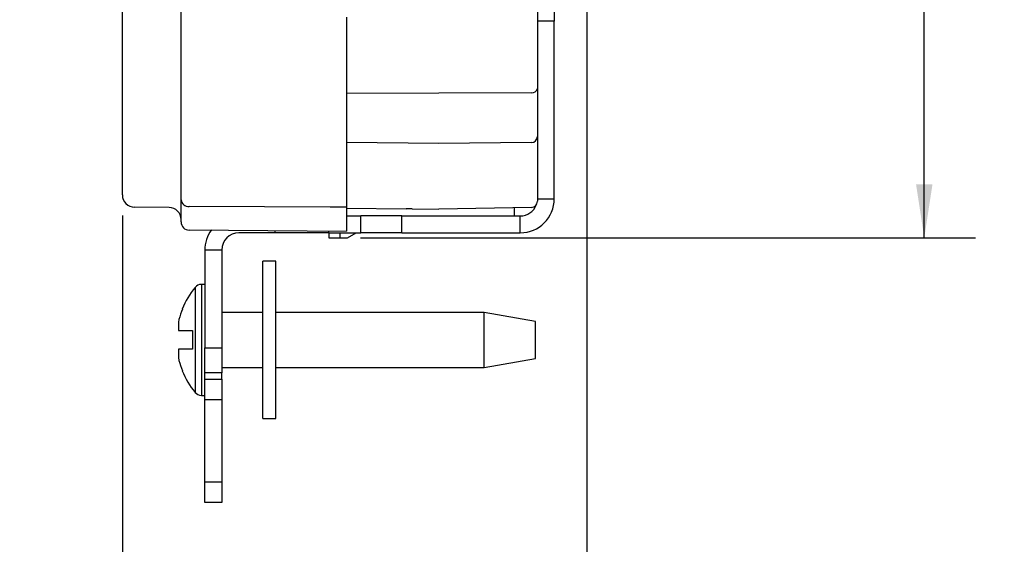
# Model space of a CAD drawing. Units: inches. Extents: x 0 to 17, y 0 to 11.
# Drawn here: x 6.5 to 8.9, y 3.8 to 5 of the extents above; entities that cross this region are included whole.
import ezdxf

# ---------------------------------------------------------------- set-up
doc = ezdxf.new("R2010")
doc.units = ezdxf.units.IN
doc.header["$MEASUREMENT"] = 0
doc.layers.add('FORMAT', color=7, linetype='Continuous')
doc.styles.add('SLDTEXTSTYLE0', font='TXT', dxfattribs={"width": 0.605})
doc.dimstyles.new('SLDDIMSTYLE0', dxfattribs={"dimtxt": 0.125, "dimasz": 0.13, "dimexe": 0, "dimexo": 0.0625, "dimgap": 0.03125, "dimtad": 0, "dimrnd": 1e-09, "dimzin": 12, "dimdsep": 46, "dimtxsty": 'SLDTEXTSTYLE0', "dimsah": 1, "dimcen": 0.09, "dimadec": 0, "dimazin": 3, "dimtfac": 1, "dimtmove": 0, "dimatfit": 0, "dimfxl": 0, "dimfrac": 2, "dimtolj": 1, "dimtzin": 12, "dimarcsym": 0})
doc.dimstyles.new('SLDDIMSTYLE1', dxfattribs={"dimtxt": 0.125, "dimasz": 0.13, "dimexe": 0, "dimexo": 0.0625, "dimgap": 0.03125, "dimtad": 0, "dimrnd": 1e-09, "dimzin": 12, "dimdsep": 46, "dimtxsty": 'SLDTEXTSTYLE0', "dimsah": 1, "dimcen": 0.09, "dimadec": 0, "dimazin": 3, "dimtfac": 1, "dimtofl": 0, "dimtmove": 0, "dimatfit": 3, "dimfxl": 0, "dimfrac": 2, "dimtolj": 1, "dimtzin": 12, "dimarcsym": 0})

# ---------------------------------------------------------------- blocks, each defined once
blk = doc.blocks.new('_D_5')
at = {"layer": 'FORMAT', "color": 7}
for p, q in [((7.9187, 5.2042), (7.9187, 3.1155)), ((6.7877, 4.5688), (6.7877, 3.1155)), ((6.7877, 3.2405), (6.5377, 3.2405)), ((7.0523, 3.2403), (7.0094, 3.2403)), ((7.0094, 3.2403), (7.0094, 3.0485)), ((7.6726, 3.2403), (7.7156, 3.2403)), ((7.7156, 3.2403), (7.7156, 3.0485)), ((7.9187, 3.2405), (8.1687, 3.2405)), ((7.0094, 3.0485), (7.0523, 3.0485)), ((7.7156, 3.0485), (7.6726, 3.0485))]:
    blk.add_line(p, q, dxfattribs=at)
for points in [[(6.7877, 3.2405), (6.6577, 3.2605), (6.6577, 3.2205)], [(7.9187, 3.2405), (8.0487, 3.2205), (8.0487, 3.2605)]]:
    blk.add_solid(points, dxfattribs=at)
at = {"layer": 'FORMAT', "color": 7, "char_height": 0.125, "attachment_point": 1, "style": 'SLDTEXTSTYLE0'}
for s, insert in [('1.13in', (7.1285, 3.4301)), ('28.7mm', (7.0523, 3.2096))]:
    blk.add_mtext(s, dxfattribs=dict(at, insert=insert))
blk = doc.blocks.new('_D_7')
at = {"layer": 'FORMAT', "color": 7}
for p, q in [((7.3337, 7.2954), (8.8658, 7.2954)), ((8.7408, 7.2954), (8.7408, 6.4574)), ((8.741, 6.2952), (8.741, 6.3381)), ((8.741, 6.3381), (8.9328, 6.3381)), ((8.9328, 6.3381), (8.9328, 6.2952)), ((8.741, 5.6748), (8.741, 5.6319)), ((8.9328, 5.6319), (8.9328, 5.6748)), ((8.741, 5.6319), (8.9328, 5.6319)), ((8.7408, 4.5144), (8.7408, 5.5126)), ((7.3677, 4.5144), (8.8658, 4.5144))]:
    blk.add_line(p, q, dxfattribs=at)
for points in [[(8.7408, 7.2954), (8.7208, 7.1654), (8.7608, 7.1654)], [(8.7408, 4.5144), (8.7608, 4.6444), (8.7208, 4.6444)]]:
    blk.add_solid(points, dxfattribs=at)
at = {"layer": 'FORMAT', "color": 7, "char_height": 0.125, "attachment_point": 1, "rotation": 90, "style": 'SLDTEXTSTYLE0'}
for s, insert in [('70.6mm', (8.7717, 5.6748)), ('2.78in', (8.5512, 5.7511))]:
    blk.add_mtext(s, dxfattribs=dict(at, insert=insert))

msp = doc.modelspace()

# ---------------------------------------------------------------- linework, layer by layer
at = {"color": 7, "linetype": 'Continuous', "lineweight": 25}
for p, q in [((6.7877, 4.6188), (6.7877, 5.6555)), ((7.8397, 5.1014), (7.8397, 5.0414)), ((7.7987, 5.0803), (7.7987, 4.8884)), ((7.3337, 5.0514), (7.3337, 4.6051)), ((7.8397, 5.0414), (7.7987, 5.0414)), ((7.8397, 4.6094), (7.8397, 5.0414)), ((6.9307, 4.6068), (6.9307, 5.0324)), ((7.7987, 4.8884), (7.7987, 4.8778)), ((7.7987, 4.8778), (7.7987, 4.7611)), ((7.7987, 4.7611), (7.7987, 4.7161)), ((7.5587, 4.7441), (7.3337, 4.7461)), ((7.7838, 4.7461), (7.5587, 4.7441)), ((7.7987, 4.7161), (7.7987, 4.6181)), ((6.9307, 4.553), (6.9307, 4.6068)), ((7.7987, 4.6181), (7.7987, 4.6031)), ((7.7987, 4.6094), (7.8397, 4.6094)), ((6.9019, 4.588), (6.8174, 4.5888)), ((7.3337, 4.5888), (7.3337, 4.5305)), ((7.3337, 4.5861), (7.4787, 4.5848)), ((7.4933, 4.5847), (7.4787, 4.5848)), ((7.4933, 4.5847), (7.5587, 4.5841)), ((7.784, 4.5881), (7.5587, 4.5841)), ((7.7419, 4.5873), (7.7419, 4.5674)), ((7.3337, 4.5674), (7.3687, 4.5674)), ((7.3687, 4.5264), (7.3687, 4.5674)), ((7.4687, 4.5674), (7.3687, 4.5674)), ((7.4687, 4.5264), (7.4687, 4.5674)), ((7.4687, 4.5674), (7.7567, 4.5674)), ((7.7567, 4.5264), (7.7567, 4.5674)), ((7.3337, 4.5296), (6.9505, 4.533)), ((7.1597, 4.5264), (7.0717, 4.5264)), ((7.1597, 4.5264), (7.1597, 4.5299)), ((7.2897, 4.5264), (7.1597, 4.5264)), ((7.2897, 4.5286), (7.2897, 4.5264)), ((7.2897, 4.5264), (7.3687, 4.5264)), ((7.2907, 4.5264), (7.2907, 4.5146)), ((7.2907, 4.5146), (7.3177, 4.5144)), ((7.3177, 4.5264), (7.3177, 4.5144)), ((7.3177, 4.5144), (7.336, 4.5146)), ((7.336, 4.5146), (7.3571, 4.5264)), ((7.4687, 4.5264), (7.3687, 4.5264)), ((7.4687, 4.5264), (7.7567, 4.5264)), ((7.0297, 4.4844), (6.9887, 4.4844)), ((6.9887, 4.4844), (6.9887, 4.2464)), ((7.0297, 4.4844), (7.0297, 4.2464)), ((7.1297, 4.0747), (7.1297, 4.4572)), ((7.1617, 4.4572), (7.1297, 4.4572)), ((7.1617, 4.0747), (7.1617, 4.4572)), ((6.9887, 4.4009), (6.9802, 4.4009)), ((6.9333, 4.3409), (6.9339, 4.3409)), ((7.1297, 4.3329), (7.0297, 4.3329)), ((7.6687, 4.3329), (7.1617, 4.3329)), ((7.7937, 4.3109), (7.6687, 4.3329)), ((7.6687, 4.1989), (7.6687, 4.3329)), ((7.7937, 4.2659), (7.7937, 4.3109)), ((6.9246, 4.2884), (6.9587, 4.2884)), ((6.9587, 4.2884), (6.9587, 4.2809)), ((6.9587, 4.2509), (6.9587, 4.2434)), ((6.9887, 4.1854), (6.9887, 4.2464)), ((6.9887, 4.2464), (7.0297, 4.2464)), ((7.0297, 4.2464), (7.0297, 4.1854)), ((7.7937, 4.2209), (7.7937, 4.2659)), ((6.9587, 4.2434), (6.9246, 4.2434)), ((7.6687, 4.1989), (7.7937, 4.2209)), ((7.0297, 4.1989), (7.1297, 4.1989)), ((7.1617, 4.1989), (7.6687, 4.1989)), ((6.9339, 4.1909), (6.9333, 4.1909)), ((7.0297, 4.1854), (6.9887, 4.1854)), ((6.9887, 4.1704), (6.9887, 4.1854)), ((7.0297, 4.1704), (7.0297, 4.1854)), ((6.9887, 4.1704), (7.0297, 4.1704)), ((6.9887, 4.1204), (6.9887, 4.1704)), ((7.0297, 4.1704), (7.0297, 4.1204)), ((6.9802, 4.1309), (6.9887, 4.1309)), ((7.0297, 4.1204), (6.9887, 4.1204)), ((6.9887, 3.9204), (6.9887, 4.1204)), ((7.0297, 4.1204), (7.0297, 3.9204)), ((7.1297, 4.0747), (7.1617, 4.0747)), ((6.9887, 3.8704), (6.9887, 3.9204)), ((6.9887, 3.9204), (7.0297, 3.9204)), ((7.0297, 3.9204), (7.0297, 3.8704)), ((7.0297, 3.8704), (6.9887, 3.8704))]:
    msp.add_line(p, q, dxfattribs=at)
at = {"color": 8, "linetype": 'Continuous', "lineweight": 25}
for p, q in [((7.7838, 4.8672), (7.3337, 4.8655)), ((6.9648, 4.3937), (6.9648, 4.1381)), ((6.9802, 4.4009), (6.9802, 4.1309))]:
    msp.add_line(p, q, dxfattribs=at)
at = {"color": 7, "linetype": 'Continuous', "lineweight": 25, "flags": 128}
msp.add_lwpolyline([(7.3337, 4.5888), (7.2937, 4.5889), (7.1337, 4.5896), (6.9505, 4.5905)], dxfattribs=at)
at = {"color": 7, "linetype": 'Continuous', "lineweight": 25}
for centre, radius, start, end in [((7.7856, 4.8804), 0.0133, 262.3247, 348.6762), ((7.7837, 4.7611), 0.015, 270.5, 360), ((6.8177, 4.6188), 0.03, 180, 269.5), ((6.949, 4.6088), 0.0184, 186.1805, 274.6805), ((7.7567, 4.6094), 0.083, 270, 0), ((6.9017, 4.559), 0.029, 0, 89.5), ((7.7567, 4.6094), 0.042, 270, 338.9899), ((7.7837, 4.6031), 0.015, 271, 0), ((6.9507, 4.553), 0.02, 180, 269.5), ((7.0717, 4.4844), 0.083, 143.8079, 180), ((7.0717, 4.4844), 0.042, 90, 180), ((7.1187, 4.2659), 0.2, 140.291, 157.9757), ((6.9802, 4.3809), 0.02, 90, 140.291), ((7.1187, 4.2659), 0.2, 202.0243, 219.709), ((6.9802, 4.1509), 0.02, 219.709, 270)]:
    msp.add_arc(centre, radius, start, end, dxfattribs=at)
msp.add_open_spline([(6.9307, 5.0324), (6.9307, 5.064), (6.9304, 5.0955), (6.9303, 5.1588), (6.9305, 5.1904), (6.9307, 5.222)], degree=3, knots=[0, 0, 0, 0, 0.5, 0.5, 1, 1, 1, 1], dxfattribs=at)
for points in [[(7.3337, 4.6051), (7.3337, 4.5987), (7.3337, 4.5925), (7.3337, 4.5888)], [(6.9339, 4.3409), (6.9306, 4.3328), (6.9278, 4.3244), (6.9256, 4.3159)], [(6.9256, 4.3159), (6.924, 4.3068), (6.9236, 4.2976), (6.9246, 4.2884)], [(6.9587, 4.2884), (6.9587, 4.2734), (6.9587, 4.2584), (6.9587, 4.2434)], [(6.9246, 4.2434), (6.9236, 4.2342), (6.924, 4.2251), (6.9256, 4.2159)], [(6.9256, 4.2159), (6.9278, 4.2074), (6.9306, 4.1991), (6.9339, 4.1909)]]:
    msp.add_open_spline(points, degree=3, dxfattribs=at)

# ---------------------------------------------------------------- dimensions: what is measured, and where the dimension line sits
at = {"layer": 'FORMAT', "color": 7}
dim = msp.add_linear_dim(base=(8.7408, 4.5144), p1=(7.2837, 7.2954), p2=(7.3177, 4.5144), angle=90, dimstyle='SLDDIMSTYLE1', dxfattribs=at)
dim.commit()
dim.dimension.update_dxf_attribs({"geometry": '_D_7', "text_midpoint": (8.7408, 5.985), "dimtype": 160})
dim = msp.add_linear_dim(base=(6.7877, 3.2405), p1=(7.9187, 5.2542), p2=(6.7877, 4.6188), dimstyle='SLDDIMSTYLE0', dxfattribs=at)
dim.commit()
dim.dimension.update_dxf_attribs({"geometry": '_D_5', "text_midpoint": (7.3625, 3.2405), "dimtype": 160})

doc.saveas('drawing.dxf')
